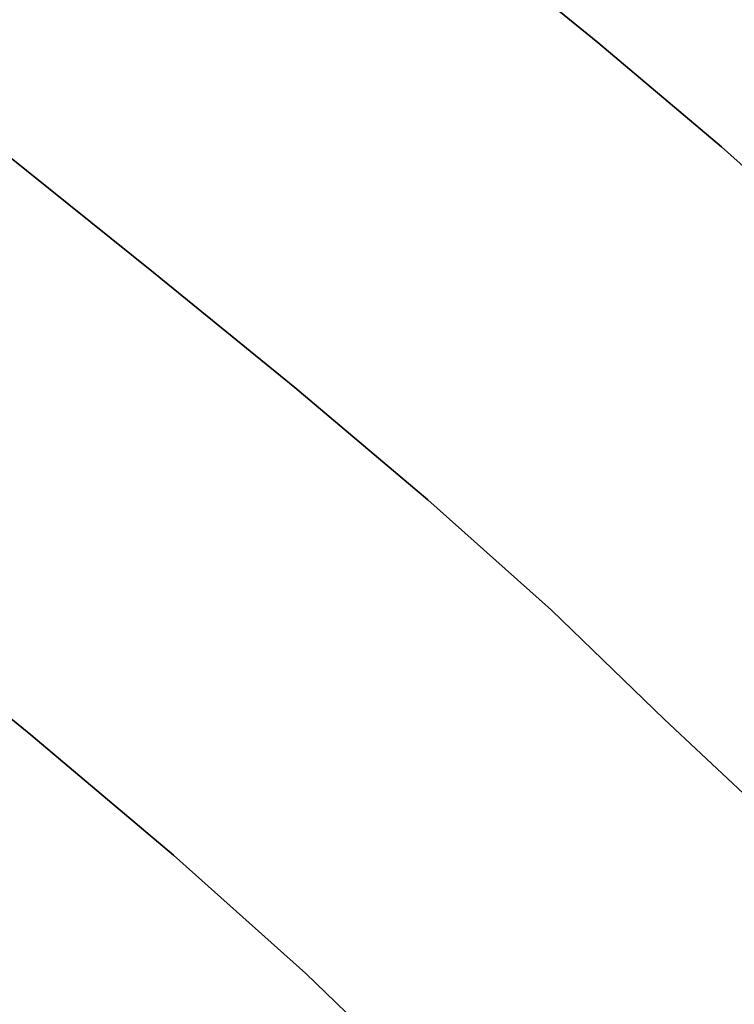
# Model space of a CAD drawing. Extents: x -244 to 252, y -206 to 267.
# Drawn here: x -90 to -74, y -101 to -78 of the extents above; entities that cross this region are included whole.
import ezdxf

# ---------------------------------------------------------------- set-up
doc = ezdxf.new("R2010")
doc.units = 0
doc.layers.add('BAUMSCHEIBEN', color=4, linetype='CONTINUOUS')

msp = doc.modelspace()

# ---------------------------------------------------------------- linework, layer by layer
at = {"layer": 'BAUMSCHEIBEN', "color": 0}
for points in [[(-79.895679, -75.777312, 518.846264), (-76.824217, -78.281114, 518.846264), (-73.926845, -80.726405, 518.846264), (-71.237982, -83.126245, 518.846264)], [(-71.237982, -83.126245, 418.846264), (-73.926845, -80.726405, 418.846264), (-76.824217, -78.281114, 418.846264), (-79.895679, -75.777312, 418.846264)], [(-90.630884, -76.842473, 518.846264), (-90.967984, -78.126215, 518.846264), (-91.292902, -79.453347, 518.846264), (-91.609527, -80.792707, 518.846264), (-91.921749, -82.113135, 518.846264), (-92.233456, -83.383467, 518.846264), (-92.548538, -84.572543, 518.846264), (-92.870883, -85.6492, 518.846264), (-93.204381, -86.582278, 518.846264), (-93.55292, -87.340614, 518.846264), (-93.920389, -87.893046, 518.846264), (-94.126953, -88.210669, 518.846264), (-94.333039, -88.66685, 518.846264), (-94.547352, -89.246906, 518.846264), (-94.778599, -89.936154, 518.846264), (-94.977364, -90.542586, 518.846264), (-93.655228, -91.602956, 518.846264), (-90.111233, -94.491958, 518.846264), (-86.768112, -97.313447, 518.846264), (-83.665578, -100.082494, 518.846264), (-80.843348, -102.814167, 518.846264)], [(-80.843348, -102.814167, 418.846264), (-83.665578, -100.082494, 418.846264), (-86.768112, -97.313447, 418.846264), (-90.111233, -94.491958, 418.846264), (-93.655228, -91.602956, 418.846264), (-94.977364, -90.542586, 418.846264), (-94.778599, -89.936154, 418.846264), (-94.547352, -89.246906, 418.846264), (-94.333039, -88.66685, 418.846264), (-94.126953, -88.210669, 418.846264), (-93.920389, -87.893046, 418.846264), (-93.55292, -87.340614, 418.846264), (-93.204381, -86.582278, 418.846264), (-92.870883, -85.6492, 418.846264), (-92.548538, -84.572543, 418.846264), (-92.233456, -83.383467, 418.846264), (-91.921749, -82.113135, 418.846264), (-91.609527, -80.792707, 418.846264), (-91.292902, -79.453347, 418.846264), (-90.967984, -78.126215, 418.846264), (-90.630884, -76.842473, 418.846264)], [(-90.630884, -76.842473, 518.846264), (-90.967984, -78.126215, 518.846264), (-91.292902, -79.453347, 518.846264), (-91.482762, -80.256478, 518.846264), (-90.691148, -80.891414, 518.846264), (-87.233005, -83.66489, 518.846264), (-83.925277, -86.361292, 518.846264), (-80.80503, -88.994682, 518.846264), (-77.909332, -91.579126, 518.846264), (-75.275251, -94.128687, 518.846264), (-72.674045, -96.565358, 518.846264)], [(-72.674045, -96.565358, 418.846264), (-75.275251, -94.128687, 418.846264), (-77.909332, -91.579126, 418.846264), (-80.80503, -88.994682, 418.846264), (-83.925277, -86.361292, 418.846264), (-87.233005, -83.66489, 418.846264), (-90.691148, -80.891414, 418.846264), (-91.482762, -80.256478, 418.846264), (-91.292902, -79.453347, 418.846264), (-90.967984, -78.126215, 418.846264), (-90.630884, -76.842473, 418.846264)]]:
    msp.add_polyline3d(points, dxfattribs=at)
for points in [[(-76.824217, -78.281114, 418.846264), (-76.824217, -78.281114, 518.846264), (-79.895679, -75.777312, 518.846264), (-79.895679, -75.777312, 418.846264)], [(-73.926845, -80.726405, 418.846264), (-73.926845, -80.726405, 518.846264), (-76.824217, -78.281114, 518.846264), (-76.824217, -78.281114, 418.846264)], [(-87.233005, -83.66489, 418.846264), (-87.233005, -83.66489, 518.846264), (-90.691148, -80.891414, 518.846264), (-90.691148, -80.891414, 418.846264)], [(-71.237982, -83.126245, 418.846264), (-71.237982, -83.126245, 518.846264), (-73.926845, -80.726405, 518.846264), (-73.926845, -80.726405, 418.846264)], [(-83.925277, -86.361292, 418.846264), (-83.925277, -86.361292, 518.846264), (-87.233005, -83.66489, 518.846264), (-87.233005, -83.66489, 418.846264)], [(-80.80503, -88.994682, 418.846264), (-80.80503, -88.994682, 518.846264), (-83.925277, -86.361292, 518.846264), (-83.925277, -86.361292, 418.846264)], [(-77.909332, -91.579126, 418.846264), (-77.909332, -91.579126, 518.846264), (-80.80503, -88.994682, 518.846264), (-80.80503, -88.994682, 418.846264)], [(-90.111233, -94.491958, 418.846264), (-90.111233, -94.491958, 518.846264), (-93.655228, -91.602956, 518.846264), (-93.655228, -91.602956, 418.846264)], [(-75.275251, -94.128687, 418.846264), (-75.275251, -94.128687, 518.846264), (-77.909332, -91.579126, 518.846264), (-77.909332, -91.579126, 418.846264)], [(-72.674045, -96.565358, 418.846264), (-72.674045, -96.565358, 518.846264), (-75.275251, -94.128687, 518.846264), (-75.275251, -94.128687, 418.846264)], [(-86.768112, -97.313447, 418.846264), (-86.768112, -97.313447, 518.846264), (-90.111233, -94.491958, 518.846264), (-90.111233, -94.491958, 418.846264)], [(-83.665578, -100.082494, 418.846264), (-83.665578, -100.082494, 518.846264), (-86.768112, -97.313447, 518.846264), (-86.768112, -97.313447, 418.846264)], [(-80.843348, -102.814167, 418.846264), (-80.843348, -102.814167, 518.846264), (-83.665578, -100.082494, 518.846264), (-83.665578, -100.082494, 418.846264)]]:
    msp.add_polyline3d(points, close=True, dxfattribs=at)

doc.saveas('drawing.dxf')
